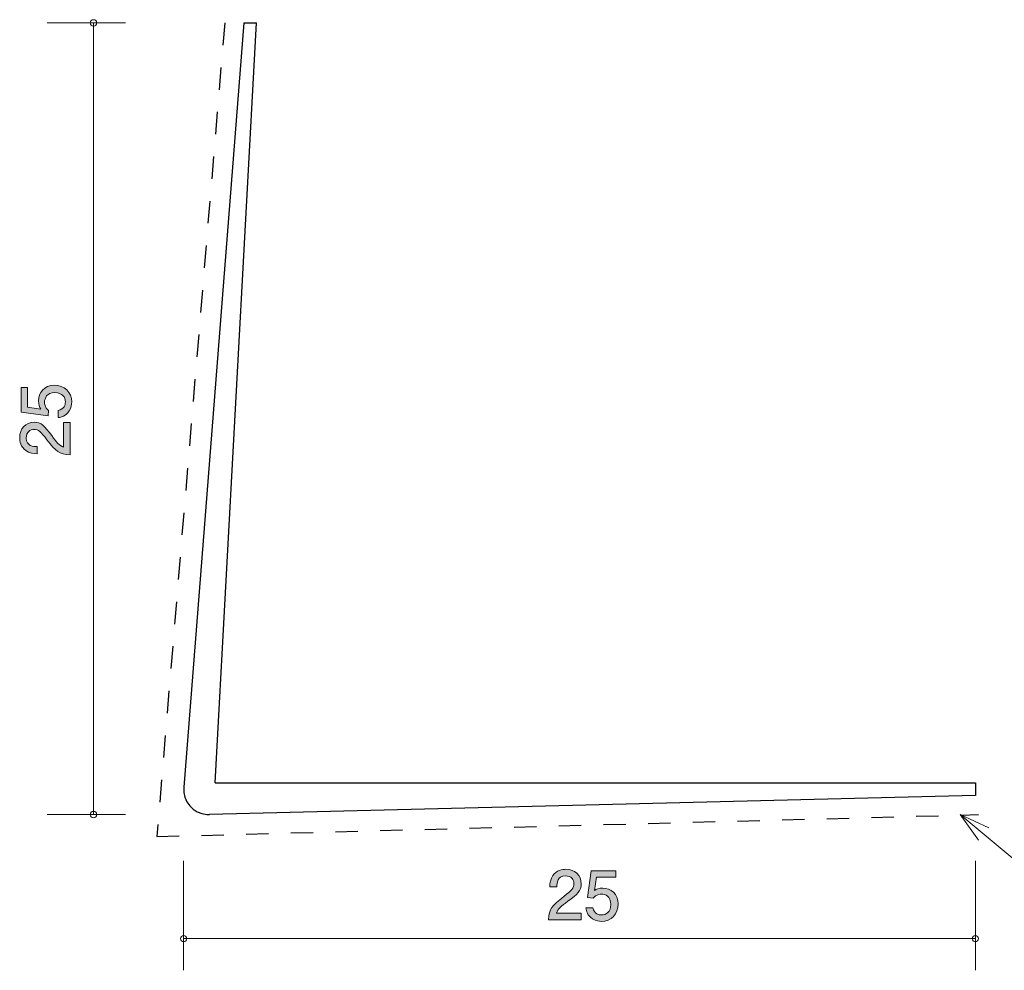
# Model space of a CAD drawing. Units: inches. Extents: x 66.1 to 115.1, y -144 to -112.7.
# Drawn here: x 66.1 to 97.2, y -142.8 to -112.7 of the extents above; entities that cross this region are included whole.
import ezdxf

# ---------------------------------------------------------------- set-up
doc = ezdxf.new("R2010")
doc.units = ezdxf.units.IN
doc.header["$MEASUREMENT"] = 0
doc.linetypes.add('AI-Linetype-1', pattern=[1.411111, 0.705556, -0.705556])
doc.layers.add('_U+30EC_U+30A4_U+30E4_U+30FC 1', color=7, linetype='Continuous')

# ---------------------------------------------------------------- blocks, each defined once
blk = doc.blocks.new('block 2')
at = {"layer": '_U+30EC_U+30A4_U+30E4_U+30FC 1', "color": 179, "lineweight": 25, "true_color": 0x221814}
for points in [[(73.221, -112.838), (71.323, -136.975)], [(72.321, -136.838), (73.621, -112.838)], [(73.221, -112.838), (73.621, -112.838)], [(72.321, -136.838), (96.321, -136.838)], [(96.321, -136.838), (96.321, -137.238)], [(96.321, -137.238), (72.14, -137.838)]]:
    blk.add_lwpolyline(points, dxfattribs=at)
blk.add_open_spline([(71.323, -136.975), (71.289, -137.416), (71.617, -137.801), (72.058, -137.835), (72.085, -137.837), (72.113, -137.839), (72.14, -137.838)], degree=3, knots=[0, 0, 0, 0, 1, 1, 1, 2, 2, 2, 2], dxfattribs=at)
blk = doc.blocks.new('block 3')
at = {"layer": '_U+30EC_U+30A4_U+30E4_U+30FC 1', "true_color": 0x221814}
h = blk.add_hatch(color=179, dxfattribs=at)
h.dxf.hatch_style = 2
edge = h.paths.add_edge_path()
edge.add_spline(control_points=[(83.453, -140.578), (83.235, -140.737), (83.142, -140.811), (83.093, -140.955), (83.093, -140.955), (83.872, -140.955), (83.872, -140.955), (83.872, -140.955), (83.872, -141.16), (83.872, -141.16), (83.872, -141.16), (82.844, -141.16), (82.844, -141.16), (82.875, -140.803), (82.941, -140.725), (83.326, -140.426), (83.582, -140.227), (83.647, -140.16), (83.647, -140.022), (83.647, -139.904), (83.575, -139.773), (83.379, -139.773), (83.118, -139.773), (83.11, -140.003), (83.106, -140.12), (83.106, -140.12), (82.881, -140.12), (82.881, -140.12), (82.89, -139.992), (82.901, -139.881), (82.981, -139.762), (83.091, -139.601), (83.277, -139.567), (83.393, -139.567), (83.671, -139.567), (83.878, -139.751), (83.878, -140.024), (83.878, -140.253), (83.762, -140.352), (83.453, -140.578)], knot_values=[0, 0, 0, 0, 1, 1, 1, 2, 2, 2, 3, 3, 3, 4, 4, 4, 5, 5, 5, 6, 6, 6, 7, 7, 7, 8, 8, 8, 9, 9, 9, 10, 10, 10, 11, 11, 11, 12, 12, 12, 13, 13, 13, 13], degree=3, periodic=1)
h = blk.add_hatch(color=179, dxfattribs=at)
h.dxf.hatch_style = 2
edge = h.paths.add_edge_path()
edge.add_spline(control_points=[(84.517, -141.211), (84.439, -141.211), (84.338, -141.194), (84.236, -141.131), (84.063, -141.021), (84.041, -140.89), (84.022, -140.782), (84.022, -140.782), (84.245, -140.782), (84.245, -140.782), (84.299, -140.981), (84.427, -141.01), (84.52, -141.01), (84.659, -141.01), (84.811, -140.911), (84.811, -140.678), (84.811, -140.422), (84.632, -140.352), (84.511, -140.352), (84.479, -140.352), (84.338, -140.352), (84.249, -140.481), (84.249, -140.481), (84.073, -140.462), (84.073, -140.462), (84.073, -140.462), (84.194, -139.616), (84.194, -139.616), (84.194, -139.616), (84.972, -139.616), (84.972, -139.616), (84.972, -139.616), (84.972, -139.811), (84.972, -139.811), (84.972, -139.811), (84.357, -139.811), (84.357, -139.811), (84.357, -139.811), (84.291, -140.234), (84.291, -140.234), (84.352, -140.2), (84.435, -140.16), (84.553, -140.16), (84.807, -140.16), (85.044, -140.346), (85.044, -140.659), (85.044, -140.976), (84.82, -141.211), (84.517, -141.211)], knot_values=[0, 0, 0, 0, 1, 1, 1, 2, 2, 2, 3, 3, 3, 4, 4, 4, 5, 5, 5, 6, 6, 6, 7, 7, 7, 8, 8, 8, 9, 9, 9, 10, 10, 10, 11, 11, 11, 12, 12, 12, 13, 13, 13, 14, 14, 14, 15, 15, 15, 16, 16, 16, 16], degree=3, periodic=1)
at = {"layer": '_U+30EC_U+30A4_U+30E4_U+30FC 1', "lineweight": 0}
for points, knots in [([(83.453, -140.578), (83.235, -140.737), (83.142, -140.811), (83.093, -140.955), (83.093, -140.955), (83.872, -140.955), (83.872, -140.955), (83.872, -140.955), (83.872, -141.16), (83.872, -141.16), (83.872, -141.16), (82.844, -141.16), (82.844, -141.16), (82.875, -140.803), (82.941, -140.725), (83.326, -140.426), (83.582, -140.227), (83.647, -140.16), (83.647, -140.022), (83.647, -139.904), (83.575, -139.773), (83.379, -139.773), (83.118, -139.773), (83.11, -140.003), (83.106, -140.12), (83.106, -140.12), (82.881, -140.12), (82.881, -140.12), (82.89, -139.992), (82.901, -139.881), (82.981, -139.762), (83.091, -139.601), (83.277, -139.567), (83.393, -139.567), (83.671, -139.567), (83.878, -139.751), (83.878, -140.024), (83.878, -140.253), (83.762, -140.352), (83.453, -140.578)], [0, 0, 0, 0, 1, 1, 1, 2, 2, 2, 3, 3, 3, 4, 4, 4, 5, 5, 5, 6, 6, 6, 7, 7, 7, 8, 8, 8, 9, 9, 9, 10, 10, 10, 11, 11, 11, 12, 12, 12, 13, 13, 13, 13]), ([(84.517, -141.211), (84.439, -141.211), (84.338, -141.194), (84.236, -141.131), (84.063, -141.021), (84.041, -140.89), (84.022, -140.782), (84.022, -140.782), (84.245, -140.782), (84.245, -140.782), (84.299, -140.981), (84.427, -141.01), (84.52, -141.01), (84.659, -141.01), (84.811, -140.911), (84.811, -140.678), (84.811, -140.422), (84.632, -140.352), (84.511, -140.352), (84.479, -140.352), (84.338, -140.352), (84.249, -140.481), (84.249, -140.481), (84.073, -140.462), (84.073, -140.462), (84.073, -140.462), (84.194, -139.616), (84.194, -139.616), (84.194, -139.616), (84.972, -139.616), (84.972, -139.616), (84.972, -139.616), (84.972, -139.811), (84.972, -139.811), (84.972, -139.811), (84.357, -139.811), (84.357, -139.811), (84.357, -139.811), (84.291, -140.234), (84.291, -140.234), (84.352, -140.2), (84.435, -140.16), (84.553, -140.16), (84.807, -140.16), (85.044, -140.346), (85.044, -140.659), (85.044, -140.976), (84.82, -141.211), (84.517, -141.211)], [0, 0, 0, 0, 1, 1, 1, 2, 2, 2, 3, 3, 3, 4, 4, 4, 5, 5, 5, 6, 6, 6, 7, 7, 7, 8, 8, 8, 9, 9, 9, 10, 10, 10, 11, 11, 11, 12, 12, 12, 13, 13, 13, 14, 14, 14, 15, 15, 15, 16, 16, 16, 16])]:
    blk.add_open_spline(points, degree=3, knots=knots, dxfattribs=at)
blk = doc.blocks.new('block 4')
at = {"layer": '_U+30EC_U+30A4_U+30E4_U+30FC 1', "true_color": 0x221814}
h = blk.add_hatch(color=179, dxfattribs=at)
h.dxf.hatch_style = 2
edge = h.paths.add_edge_path()
edge.add_spline(control_points=[(67.789, -124.808), (67.789, -124.886), (67.772, -124.988), (67.709, -125.089), (67.599, -125.263), (67.468, -125.284), (67.36, -125.303), (67.36, -125.303), (67.36, -125.081), (67.36, -125.081), (67.558, -125.026), (67.588, -124.899), (67.588, -124.806), (67.588, -124.666), (67.489, -124.514), (67.256, -124.514), (67, -124.514), (66.93, -124.694), (66.93, -124.814), (66.93, -124.846), (66.93, -124.988), (67.059, -125.077), (67.059, -125.077), (67.04, -125.252), (67.04, -125.252), (67.04, -125.252), (66.194, -125.132), (66.194, -125.132), (66.194, -125.132), (66.194, -124.353), (66.194, -124.353), (66.194, -124.353), (66.389, -124.353), (66.389, -124.353), (66.389, -124.353), (66.389, -124.969), (66.389, -124.969), (66.389, -124.969), (66.812, -125.034), (66.812, -125.034), (66.778, -124.973), (66.738, -124.89), (66.738, -124.772), (66.738, -124.518), (66.924, -124.281), (67.237, -124.281), (67.554, -124.281), (67.789, -124.505), (67.789, -124.808)], knot_values=[0, 0, 0, 0, 1, 1, 1, 2, 2, 2, 3, 3, 3, 4, 4, 4, 5, 5, 5, 6, 6, 6, 7, 7, 7, 8, 8, 8, 9, 9, 9, 10, 10, 10, 11, 11, 11, 12, 12, 12, 13, 13, 13, 14, 14, 14, 15, 15, 15, 16, 16, 16, 16], degree=3, periodic=1)
h = blk.add_hatch(color=179, dxfattribs=at)
h.dxf.hatch_style = 2
edge = h.paths.add_edge_path()
edge.add_spline(control_points=[(67.157, -125.873), (67.315, -126.09), (67.389, -126.184), (67.533, -126.232), (67.533, -126.232), (67.533, -125.454), (67.533, -125.454), (67.533, -125.454), (67.738, -125.454), (67.738, -125.454), (67.738, -125.454), (67.738, -126.482), (67.738, -126.482), (67.381, -126.45), (67.303, -126.385), (67.004, -126), (66.805, -125.744), (66.738, -125.678), (66.6, -125.678), (66.482, -125.678), (66.351, -125.75), (66.351, -125.947), (66.351, -126.207), (66.581, -126.215), (66.698, -126.22), (66.698, -126.22), (66.698, -126.444), (66.698, -126.444), (66.571, -126.435), (66.458, -126.425), (66.34, -126.344), (66.179, -126.234), (66.145, -126.048), (66.145, -125.932), (66.145, -125.655), (66.329, -125.447), (66.602, -125.447), (66.831, -125.447), (66.93, -125.564), (67.157, -125.873)], knot_values=[0, 0, 0, 0, 1, 1, 1, 2, 2, 2, 3, 3, 3, 4, 4, 4, 5, 5, 5, 6, 6, 6, 7, 7, 7, 8, 8, 8, 9, 9, 9, 10, 10, 10, 11, 11, 11, 12, 12, 12, 13, 13, 13, 13], degree=3, periodic=1)
at = {"layer": '_U+30EC_U+30A4_U+30E4_U+30FC 1', "lineweight": 0}
for points, knots in [([(67.789, -124.808), (67.789, -124.886), (67.772, -124.988), (67.709, -125.089), (67.599, -125.263), (67.468, -125.284), (67.36, -125.303), (67.36, -125.303), (67.36, -125.081), (67.36, -125.081), (67.558, -125.026), (67.588, -124.899), (67.588, -124.806), (67.588, -124.666), (67.489, -124.514), (67.256, -124.514), (67, -124.514), (66.93, -124.694), (66.93, -124.814), (66.93, -124.846), (66.93, -124.988), (67.059, -125.077), (67.059, -125.077), (67.04, -125.252), (67.04, -125.252), (67.04, -125.252), (66.194, -125.132), (66.194, -125.132), (66.194, -125.132), (66.194, -124.353), (66.194, -124.353), (66.194, -124.353), (66.389, -124.353), (66.389, -124.353), (66.389, -124.353), (66.389, -124.969), (66.389, -124.969), (66.389, -124.969), (66.812, -125.034), (66.812, -125.034), (66.778, -124.973), (66.738, -124.89), (66.738, -124.772), (66.738, -124.518), (66.924, -124.281), (67.237, -124.281), (67.554, -124.281), (67.789, -124.505), (67.789, -124.808)], [0, 0, 0, 0, 1, 1, 1, 2, 2, 2, 3, 3, 3, 4, 4, 4, 5, 5, 5, 6, 6, 6, 7, 7, 7, 8, 8, 8, 9, 9, 9, 10, 10, 10, 11, 11, 11, 12, 12, 12, 13, 13, 13, 14, 14, 14, 15, 15, 15, 16, 16, 16, 16]), ([(67.157, -125.873), (67.315, -126.09), (67.389, -126.184), (67.533, -126.232), (67.533, -126.232), (67.533, -125.454), (67.533, -125.454), (67.533, -125.454), (67.738, -125.454), (67.738, -125.454), (67.738, -125.454), (67.738, -126.482), (67.738, -126.482), (67.381, -126.45), (67.303, -126.385), (67.004, -126), (66.805, -125.744), (66.738, -125.678), (66.6, -125.678), (66.482, -125.678), (66.351, -125.75), (66.351, -125.947), (66.351, -126.207), (66.581, -126.215), (66.698, -126.22), (66.698, -126.22), (66.698, -126.444), (66.698, -126.444), (66.571, -126.435), (66.458, -126.425), (66.34, -126.344), (66.179, -126.234), (66.145, -126.048), (66.145, -125.932), (66.145, -125.655), (66.329, -125.447), (66.602, -125.447), (66.831, -125.447), (66.93, -125.564), (67.157, -125.873)], [0, 0, 0, 0, 1, 1, 1, 2, 2, 2, 3, 3, 3, 4, 4, 4, 5, 5, 5, 6, 6, 6, 7, 7, 7, 8, 8, 8, 9, 9, 9, 10, 10, 10, 11, 11, 11, 12, 12, 12, 13, 13, 13, 13])]:
    blk.add_open_spline(points, degree=3, knots=knots, dxfattribs=at)

msp = doc.modelspace()

# ---------------------------------------------------------------- linework, layer by layer
at = {"layer": '_U+30EC_U+30A4_U+30E4_U+30FC 1', "color": 179, "lineweight": 9, "true_color": 0x221814}
for points in [[(69.483, -112.838), (67.008, -112.838)], [(68.481, -137.838), (68.481, -112.838)], [(69.483, -137.838), (67.008, -137.838)], [(95.838, -137.835), (100.334, -141.581)], [(96.415, -138.652), (95.838, -137.835), (96.746, -138.255)], [(71.321, -139.297), (71.321, -142.757)], [(96.321, -139.297), (96.321, -142.757)], [(71.321, -141.757), (96.321, -141.757)]]:
    msp.add_lwpolyline(points, dxfattribs=at)
at = {"layer": '_U+30EC_U+30A4_U+30E4_U+30FC 1', "color": 154, "linetype": 'AI-Linetype-1', "lineweight": 25, "true_color": 0x005bac}
msp.add_lwpolyline([(72.618, -112.838), (70.476, -138.532), (96.421, -137.841)], dxfattribs=at)
at = {"layer": '_U+30EC_U+30A4_U+30E4_U+30FC 1', "color": 179, "lineweight": 9, "true_color": 0x221814}
for points in [[(68.575, -112.836), (68.575, -112.781), (68.53, -112.737), (68.475, -112.737), (68.42, -112.737), (68.375, -112.781), (68.375, -112.836), (68.375, -112.892), (68.42, -112.937), (68.475, -112.937), (68.53, -112.937), (68.575, -112.892), (68.575, -112.836)], [(68.575, -137.837), (68.575, -137.781), (68.53, -137.737), (68.475, -137.737), (68.42, -137.737), (68.375, -137.781), (68.375, -137.837), (68.375, -137.892), (68.42, -137.937), (68.475, -137.937), (68.53, -137.937), (68.575, -137.892), (68.575, -137.837)], [(71.422, -141.757), (71.422, -141.702), (71.377, -141.657), (71.321, -141.657), (71.266, -141.657), (71.221, -141.702), (71.221, -141.757), (71.221, -141.812), (71.266, -141.857), (71.321, -141.857), (71.377, -141.857), (71.422, -141.812), (71.422, -141.757)], [(96.421, -141.757), (96.421, -141.702), (96.377, -141.657), (96.321, -141.657), (96.266, -141.657), (96.221, -141.702), (96.221, -141.757), (96.221, -141.812), (96.266, -141.857), (96.321, -141.857), (96.377, -141.857), (96.421, -141.812), (96.421, -141.757)]]:
    msp.add_open_spline(points, degree=3, knots=[0, 0, 0, 0, 1, 1, 1, 2, 2, 2, 3, 3, 3, 4, 4, 4, 4], dxfattribs=at)

# ---------------------------------------------------------------- block references
at = {"layer": '_U+30EC_U+30A4_U+30E4_U+30FC 1'}
for name in ['block 2', 'block 4', 'block 3']:
    msp.add_blockref(name, (0, 0), dxfattribs=at)

doc.saveas('drawing.dxf')
